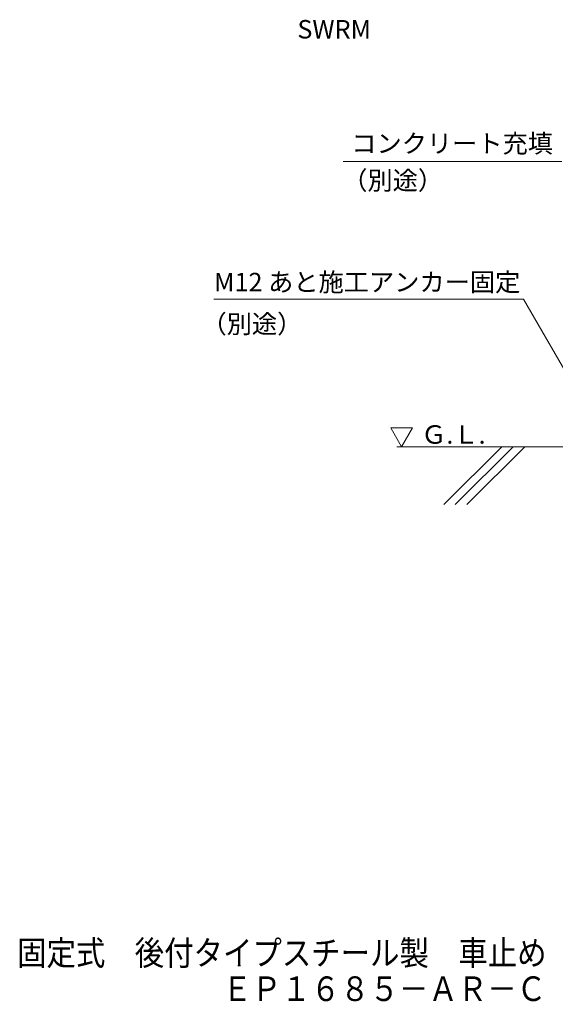
# Model space of a CAD drawing. Units: millimetres. Extents: x -760 to 1646, y -1354 to 909.
# Drawn here: x -760 to -98, y -1354 to -136 of the extents above; entities that cross this region are included whole.
import ezdxf

# ---------------------------------------------------------------- set-up
doc = ezdxf.new("R2010")
doc.units = ezdxf.units.MM
doc.header["$LTSCALE"] = 10
for name, color, linetype in [('F-5ﾚｲﾔ', 7, 'Continuous'), ('ハッチ', 7, 'Continuous'), ('寸法', 7, 'Continuous')]:
    doc.layers.add(name, color=color, linetype=linetype)
doc.styles.add('ＭＳ ゴシック', font='txt', dxfattribs={"height": 1})

msp = doc.modelspace()

# ---------------------------------------------------------------- linework, layer by layer
at = {"layer": 'ハッチ', "color": 6, "linetype": 'Continuous', "lineweight": 5}
for p, q in [((-287.9, -664.2), (-301.4, -640.8)), ((-301.4, -640.8), (-274.5, -640.8)), ((-287.9, -664.2), (-274.5, -640.8)), ((406.1, -664.2), (-293.9, -664.2))]:
    msp.add_line(p, q, dxfattribs=at)
at = {"layer": 'ハッチ', "color": 6, "linetype": 'Continuous', "lineweight": 9}
for p, q in [((-163.9, -664.2), (-235.6, -735.8)), ((-149.8, -664.2), (-221.5, -735.8)), ((-135.6, -664.2), (-207.3, -735.8))]:
    msp.add_line(p, q, dxfattribs=at)
at = {"layer": '寸法', "color": 7, "linetype": 'Continuous', "lineweight": 9}
for p, q in [((-89.7, -311.1), (-360.1, -311.1)), ((-137.1, -481.5), (-520.3, -481.5)), ((-42.1, -645.9), (-137.1, -481.5))]:
    msp.add_line(p, q, dxfattribs=at)

# ---------------------------------------------------------------- texts
at = {"layer": 'F-5ﾚｲﾔ', "color": 2, "linetype": 'Continuous', "lineweight": 9, "style": 'ＭＳ ゴシック', "width": 0.875}
for s, p in [('固定式\u3000後付タイプスチール製\u3000車止め', (-763.5, -1305.8)), ('ＥＰ１６８５－ＡＲ－Ｃ（黄色）コンクリート充填タイプ', (-509.4, -1350.1))]:
    msp.add_text(s, height=30.48, dxfattribs=at).set_placement(p)
at = {"layer": 'ハッチ', "color": 2, "linetype": 'Continuous', "lineweight": 9, "style": 'ＭＳ ゴシック'}
msp.add_text('Ｇ.Ｌ.', height=22.86, dxfattribs=at).set_placement((-263.7, -660.4))
at = {"layer": '寸法', "color": 2, "linetype": 'Continuous', "lineweight": 9, "style": 'ＭＳ ゴシック'}
for s, p in [('SWRM', (-416.8, -158.9)), ('コンクリート充填', (-350.1, -300.2)), ('（別途）', (-361.3, -346))]:
    msp.add_text(s, height=22.86, dxfattribs=at).set_placement(p)
for s, p in [('M12 あと施工アンカー固定', (-519.9, -471.8)), ('（別途）', (-535.4, -523.6))]:
    msp.add_text(s, height=22.86, rotation=0, dxfattribs=at).set_placement(p)

doc.saveas('drawing.dxf')
